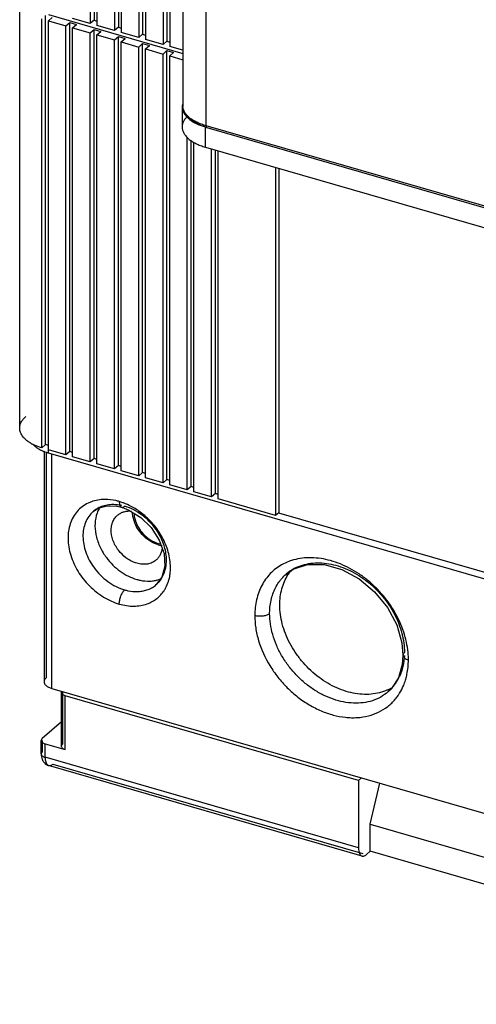
# Model space of a CAD drawing. Units: inches. Extents: x 0 to 34, y -25 to 22.
# Drawn here: x 27 to 27.8, y 12.3 to 14.1 of the extents above; entities that cross this region are included whole.
import ezdxf

# ---------------------------------------------------------------- set-up
doc = ezdxf.new("R2010")
doc.units = ezdxf.units.IN
doc.header["$LTSCALE"] = 1.87
doc.header["$MEASUREMENT"] = 0
doc.layers.get('0').update_dxf_attribs({"linetype": 'CONTINUOUS'})

msp = doc.modelspace()

# ---------------------------------------------------------------- linework, layer by layer
at = {"color": 6, "linetype": 'Continuous'}
for p, q in [((27.0996, 16.9885), (27.0996, 14.0744)), ((27.1065, 16.9945), (27.1065, 14.0804)), ((27.1115, 16.9851), (27.1115, 14.071)), ((27.1425, 16.9761), (27.1425, 14.062)), ((27.1494, 16.9821), (27.1494, 14.068)), ((27.1545, 16.9727), (27.1545, 14.0586)), ((27.1924, 16.9697), (27.1924, 14.0556)), ((27.1855, 16.9637), (27.1855, 14.0496)), ((27.1974, 16.9603), (27.1974, 14.0462)), ((27.2353, 16.9573), (27.2353, 14.0432)), ((27.2285, 16.9513), (27.2285, 14.0372)), ((27.2404, 16.9479), (27.2404, 14.0338)), ((26.9747, 13.3586), (26.9747, 14.1176)), ((27.0137, 13.3236), (27.0137, 14.0825)), ((27.0205, 13.3295), (27.0205, 14.0885)), ((27.0256, 14.0791), (27.0325, 14.085)), ((27.0256, 13.3201), (27.0256, 14.0791)), ((27.0256, 14.0791), (27.0566, 14.0701)), ((27.0257, 14.0902), (27.2633, 14.0216)), ((27.0996, 14.0744), (27.0685, 14.0834)), ((27.1065, 14.0804), (27.0996, 14.0744)), ((27.1065, 14.0804), (27.1115, 14.0789)), ((27.0566, 14.0701), (27.0635, 14.0761)), ((27.0566, 13.3111), (27.0566, 14.0701)), ((27.0635, 13.3171), (27.0635, 14.0761)), ((27.0635, 14.0761), (27.0754, 14.0726)), ((27.0685, 14.0667), (27.0754, 14.0726)), ((27.0685, 13.3077), (27.0685, 14.0667)), ((27.0685, 14.0667), (27.0996, 14.0577)), ((27.0996, 14.0577), (27.1065, 14.0637)), ((27.1065, 13.3047), (27.1065, 14.0637)), ((27.1065, 14.0637), (27.1184, 14.0602)), ((27.1425, 14.062), (27.1115, 14.071)), ((27.1115, 14.0542), (27.1184, 14.0602)), ((27.1494, 14.068), (27.1425, 14.062)), ((27.1494, 14.068), (27.1545, 14.0665)), ((27.0996, 13.2987), (27.0996, 14.0577)), ((27.1115, 13.2953), (27.1115, 14.0542)), ((27.1115, 14.0542), (27.1425, 14.0453)), ((27.1425, 14.0453), (27.1494, 14.0513)), ((27.1425, 13.2863), (27.1425, 14.0453)), ((27.1494, 13.2923), (27.1494, 14.0513)), ((27.1494, 14.0513), (27.1614, 14.0478)), ((27.1855, 14.0496), (27.1545, 14.0586)), ((27.1545, 14.0418), (27.1614, 14.0478)), ((27.1924, 14.0556), (27.1855, 14.0496)), ((27.1924, 14.0556), (27.1974, 14.0541)), ((27.2285, 14.0372), (27.1974, 14.0462)), ((27.2353, 14.0432), (27.2285, 14.0372)), ((27.2353, 14.0432), (27.2404, 14.0417)), ((27.1545, 13.2829), (27.1545, 14.0418)), ((27.1545, 14.0418), (27.1855, 14.0329)), ((27.1855, 14.0329), (27.1924, 14.0389)), ((27.1855, 13.2739), (27.1855, 14.0329)), ((27.1924, 13.2799), (27.1924, 14.0389)), ((27.1924, 14.0389), (27.2043, 14.0354)), ((27.1974, 14.0294), (27.2043, 14.0354)), ((27.1974, 13.2705), (27.1974, 14.0294)), ((27.1974, 14.0294), (27.2285, 14.0205)), ((27.2285, 14.0205), (27.2353, 14.0265)), ((27.2353, 13.2675), (27.2353, 14.0265)), ((27.2353, 14.0265), (27.2473, 14.023)), ((27.2633, 14.0271), (27.2404, 14.0338)), ((27.2285, 13.2615), (27.2285, 14.0205)), ((27.2404, 14.017), (27.2473, 14.023)), ((27.2404, 13.2581), (27.2404, 14.017)), ((27.2404, 14.017), (27.2633, 14.0104)), ((27.2624, 13.9272), (27.2624, 13.8914)), ((27.2714, 13.2491), (27.2714, 13.8731)), ((27.2783, 13.2551), (27.2783, 13.8678)), ((27.2833, 13.2457), (27.2833, 13.8639)), ((27.3037, 13.8556), (29.6665, 13.1735)), ((27.3144, 13.2367), (27.3144, 13.8525)), ((27.3213, 13.2427), (27.3213, 13.8505)), ((27.3263, 13.2333), (27.3263, 13.849)), ((27.4277, 13.8198), (27.4277, 13.204)), ((27.4337, 13.818), (27.4337, 13.2082)), ((27.0205, 13.3295), (27.0137, 13.3236)), ((27.0256, 13.328), (27.0205, 13.3295)), ((27.0179, 13.3177), (27.0179, 12.9098)), ((27.0566, 13.3111), (27.0256, 13.3201)), ((30.2119, 12.3947), (27.0257, 13.3145)), ((27.0635, 13.3171), (27.0566, 13.3111)), ((27.0685, 13.3156), (27.0635, 13.3171)), ((27.0996, 13.2987), (27.0685, 13.3077)), ((27.1065, 13.3047), (27.0996, 13.2987)), ((27.1115, 13.3032), (27.1065, 13.3047)), ((27.1425, 13.2863), (27.1115, 13.2953)), ((27.1494, 13.2923), (27.1425, 13.2863)), ((27.1545, 13.2908), (27.1494, 13.2923)), ((27.1855, 13.2739), (27.1545, 13.2829)), ((27.1924, 13.2799), (27.1855, 13.2739)), ((27.1974, 13.2784), (27.1924, 13.2799)), ((27.2285, 13.2615), (27.1974, 13.2705)), ((27.2353, 13.2675), (27.2285, 13.2615)), ((27.2404, 13.266), (27.2353, 13.2675)), ((27.2714, 13.2491), (27.2404, 13.2581)), ((27.2783, 13.2551), (27.2714, 13.2491)), ((27.2833, 13.2536), (27.2783, 13.2551)), ((27.3144, 13.2367), (27.2833, 13.2457)), ((27.3213, 13.2427), (27.3144, 13.2367)), ((27.3263, 13.2412), (27.3213, 13.2427)), ((27.4277, 13.204), (27.3263, 13.2333)), ((27.1466, 13.2204), (27.1553, 13.2184)), ((27.1553, 13.2184), (27.168, 13.2136)), ((27.1663, 13.2118), (27.1718, 13.2119)), ((27.168, 13.2136), (27.1891, 13.2006)), ((27.4332, 13.2088), (27.4277, 13.204)), ((29.7846, 12.5296), (27.4337, 13.2082)), ((27.2302, 13.1369), (27.2317, 13.1141)), ((27.2317, 13.1141), (27.2266, 13.0948)), ((27.4464, 13.1002), (27.4586, 13.1087)), ((27.2266, 13.0948), (27.2166, 13.0817)), ((27.6513, 12.9784), (27.6533, 12.9567)), ((27.6451, 12.9166), (27.6327, 12.8976)), ((27.0317, 12.8979), (30.2418, 11.9712)), ((27.0488, 12.8919), (27.0491, 12.8928)), ((27.6327, 12.8976), (27.6266, 12.8917)), ((27.0486, 12.891), (27.0488, 12.8919)), ((27.0486, 12.7955), (27.0486, 12.891)), ((27.5746, 12.7352), (27.0555, 12.885)), ((27.0486, 12.8387), (27.0147, 12.8093)), ((27.0128, 12.782), (27.0128, 12.8059)), ((27.0197, 12.7999), (27.0555, 12.7896)), ((27.0486, 12.7955), (27.0488, 12.7964)), ((27.5808, 12.6013), (27.0259, 12.7615)), ((27.5798, 12.7396), (27.5746, 12.7352)), ((27.5746, 12.7352), (27.5746, 12.6158)), ((27.5953, 12.6576), (27.6121, 12.7303)), ((27.5953, 12.6576), (27.8014, 12.5981)), ((27.5953, 12.6099), (27.5953, 12.6576)), ((27.5884, 12.6039), (27.5953, 12.6099)), ((27.8014, 12.5504), (27.5953, 12.6099))]:
    msp.add_line(p, q, dxfattribs=at)
at = {"color": 7, "linetype": 'Continuous'}
for p, q in [((27.2633, 16.3494), (27.2633, 13.9293)), ((27.2742, 13.907), (27.2713, 13.91)), ((27.3059, 13.8906), (29.6586, 13.2114))]:
    msp.add_line(p, q, dxfattribs=at)
at = {"color": 9, "linetype": 'Continuous'}
for p, q in [((27.3047, 13.8935), (27.3047, 16.3136)), ((27.3037, 13.8556), (27.3037, 13.8914)), ((29.6573, 13.2143), (27.3047, 13.8935)), ((27.0216, 13.3145), (27.0216, 12.9167)), ((27.0257, 13.3145), (27.0257, 13.3201)), ((27.0317, 12.8979), (27.0317, 13.3128)), ((27.1048, 13.2109), (27.1047, 13.2108)), ((27.1553, 13.2184), (27.1553, 13.2184)), ((27.4463, 13.1001), (27.4464, 13.1002)), ((27.2166, 13.0817), (27.2166, 13.0817)), ((27.0505, 12.891), (27.0505, 12.799)), ((27.0555, 12.7896), (27.0555, 12.885)), ((27.6267, 12.8918), (27.6266, 12.8917)), ((27.0147, 12.8059), (27.0147, 12.7854)), ((27.0197, 12.776), (27.0197, 12.7999)), ((27.5746, 12.6158), (27.0197, 12.776)), ((27.0335, 12.7641), (27.5821, 12.6057))]:
    msp.add_line(p, q, dxfattribs=at)
at = {"color": 6, "linetype": 'Continuous'}
for points in [[(27.1048, 13.2109), (27.1139, 13.2168), (27.129, 13.221), (27.1466, 13.2204)], [(27.1891, 13.2006), (27.2076, 13.1825), (27.2218, 13.1605), (27.2302, 13.1369)], [(27.4586, 13.1087), (27.4841, 13.1171), (27.5138, 13.1171), (27.5451, 13.1086), (27.5757, 13.0921), (27.6031, 13.0691), (27.6258, 13.0411), (27.6421, 13.0102), (27.6513, 12.9784)], [(27.6533, 12.9567), (27.652, 12.9401), (27.6451, 12.9166)]]:
    msp.add_lwpolyline(points, dxfattribs=at)
for centre, radius, start, end in [((27.2835, 13.9272), 0.0211, 167.7869, 180.1147), ((27.0196, 13.377), 0.0516, 228.9451, 232.8486), ((27.0326, 13.3969), 0.0754, 239.5148, 243.1324), ((27.0385, 13.3715), 0.0581, 240.8116, 242.8546), ((27.0416, 13.3777), 0.0651, 242.8543, 246.3541), ((27.0454, 13.3863), 0.0744, 246.3095, 249.524), ((27.0485, 13.3944), 0.0831, 249.4891, 252.439), ((27.0505, 13.4004), 0.0894, 252.4101, 253.903), ((27.2235, 13.2101), 0.0466, 182.7226, 189.212), ((27.2327, 13.1989), 0.0461, 253.8862, 259.3013), ((27.2339, 13.2006), 0.0504, 252.8057, 253.8958), ((27.2333, 13.1985), 0.0482, 253.8457, 260.1058), ((27.2329, 13.1964), 0.046, 260.1198, 262.3157), ((27.2193, 13.197), 0.1134, 215.4661, 216.6058), ((27.5162, 13.0559), 0.0792, 140.0586, 147.3157), ((27.5922, 12.9686), 0.0807, 294.5606, 301.407)]:
    msp.add_arc(centre, radius, start, end, dxfattribs=at)
at = {"color": 7, "linetype": 'Continuous'}
for centre, radius, start, end in [((27.2889, 13.9293), 0.0256, 179.9094, 184.3733), ((27.3377, 14.0006), 0.1146, 252.6874, 253.9011)]:
    msp.add_arc(centre, radius, start, end, dxfattribs=at)
at = {"color": 9, "linetype": 'Continuous'}
for centre, radius, start, end in [((27.2841, 13.9293), 0.0208, 180.0129, 185.3232), ((27.123, 13.1684), 0.0635, 109.6002, 115.2881), ((27.1258, 13.1505), 0.0818, 89.5472, 90.4251), ((27.1216, 13.1278), 0.1049, 70.2167, 73.7533), ((27.1203, 13.124), 0.109, 69.5289, 70.2268), ((27.1294, 13.1217), 0.1035, 58.5104, 59.3218), ((27.1611, 13.1249), 0.0735, 357.7867, 2.2467), ((27.4863, 13.0298), 0.0992, 105.5263, 107.7232), ((27.4967, 13.0422), 0.0768, 117.9501, 130.95), ((27.4986, 13.0389), 0.0805, 114.468, 118.0191), ((27.1851, 13.1179), 0.048, 311.0028, 317.5266), ((27.1601, 13.1111), 0.0815, 351.6382, 352.2879), ((27.1813, 13.1332), 0.0639, 272.0171, 273.1399), ((27.178, 13.1055), 0.0627, 326.5671, 332.4647), ((27.5249, 12.948), 0.1381, 0.1348, 3.9773), ((27.5727, 12.9529), 0.0817, 323.8501, 328.4053), ((27.5702, 12.9544), 0.0846, 328.437, 335.3007), ((27.5757, 12.9505), 0.0778, 311.0337, 318.2524), ((27.5746, 12.9514), 0.0792, 318.2499, 321.7627), ((27.5739, 12.952), 0.0802, 321.7606, 323.8381), ((27.5696, 12.9374), 0.0912, 320.1894, 325.3791)]:
    msp.add_arc(centre, radius, start, end, dxfattribs=at)
at = {"color": 6, "linetype": 'Continuous'}
for points, knots in [([(27.2624, 13.9271), (27.2624, 13.9268), (27.2625, 13.9253), (27.2627, 13.9238), (27.2629, 13.9227)], [0, 0, 0, 0, 0.248798, 1, 1, 1, 1]), ([(27.2629, 13.9227), (27.2632, 13.9211), (27.2644, 13.9177), (27.2672, 13.913), (27.271, 13.9086), (27.2778, 13.9027), (27.2887, 13.8964), (27.2984, 13.8929), (27.3037, 13.8914)], [0, 0, 0, 0, 0.093959, 0.194268, 0.303217, 0.422272, 0.691823, 1, 1, 1, 1]), ([(27.2711, 13.9099), (27.2698, 13.9085), (27.2673, 13.9057), (27.2645, 13.901), (27.2628, 13.8962), (27.2624, 13.8929), (27.2624, 13.8913)], [0, 0, 0, 0, 0.276632, 0.531912, 0.770497, 1, 1, 1, 1]), ([(27.2624, 13.8913), (27.2624, 13.8895), (27.2629, 13.8858), (27.2651, 13.8804), (27.2687, 13.8752), (27.2735, 13.8704), (27.2796, 13.8659), (27.2868, 13.8619), (27.2949, 13.8584), (27.3007, 13.8564), (27.3037, 13.8556)], [0, 0, 0, 0, 0.09344, 0.191499, 0.297789, 0.414748, 0.543626, 0.684762, 0.83746, 1, 1, 1, 1]), ([(26.9747, 13.3586), (26.9747, 13.3604), (26.9752, 13.3642), (26.9774, 13.3696), (26.981, 13.3747), (26.9841, 13.3778), (26.9858, 13.3793)], [0, 0, 0, 0, 0.225403, 0.462063, 0.718546, 1, 1, 1, 1]), ([(26.9811, 13.3427), (26.9792, 13.3451), (26.9767, 13.3489), (26.975, 13.3545), (26.9747, 13.3573), (26.9747, 13.3586)], [0, 0, 0, 0, 0.523974, 0.76543, 1, 1, 1, 1]), ([(26.9857, 13.3381), (26.9853, 13.3384), (26.9837, 13.3399), (26.9821, 13.3415), (26.9811, 13.3427)], [0, 0, 0, 0, 0.258911, 1, 1, 1, 1]), ([(26.9943, 13.3319), (26.9938, 13.3322), (26.9918, 13.3334), (26.9898, 13.3348), (26.9884, 13.3358)], [0, 0, 0, 0, 0.257921, 1, 1, 1, 1]), ([(27.0137, 13.3236), (27.0123, 13.324), (27.0071, 13.3257), (27.0021, 13.3278), (26.9985, 13.3296)], [0, 0, 0, 0, 0.260679, 1, 1, 1, 1]), ([(26.9994, 13.3291), (27.0008, 13.3275), (27.0042, 13.3244), (27.008, 13.322), (27.0101, 13.3208)], [0, 0, 0, 0, 0.471608, 1, 1, 1, 1]), ([(27.1117, 13.2081), (27.1096, 13.2023), (27.1072, 13.1897), (27.1089, 13.1698), (27.1155, 13.1498), (27.1227, 13.1372), (27.1269, 13.1312)], [0, 0, 0, 0, 0.225689, 0.469085, 0.728895, 1, 1, 1, 1]), ([(27.1167, 13.2184), (27.1162, 13.2176), (27.1143, 13.2143), (27.1127, 13.2108), (27.1117, 13.2081)], [0, 0, 0, 0, 0.24687, 1, 1, 1, 1]), ([(27.1477, 13.2043), (27.1492, 13.2056), (27.1523, 13.2078), (27.1558, 13.2094), (27.1576, 13.21)], [0, 0, 0, 0, 0.496125, 1, 1, 1, 1]), ([(27.1576, 13.21), (27.1583, 13.2103), (27.1611, 13.2111), (27.1641, 13.2116), (27.1663, 13.2118)], [0, 0, 0, 0, 0.245312, 1, 1, 1, 1]), ([(27.1753, 13.2023), (27.1752, 13.2029), (27.1748, 13.2052), (27.1746, 13.2076), (27.1746, 13.2093)], [0, 0, 0, 0, 0.253929, 1, 1, 1, 1]), ([(27.1528, 13.1385), (27.1483, 13.1436), (27.1409, 13.1548), (27.1365, 13.1708), (27.1367, 13.183), (27.1386, 13.1913), (27.1422, 13.1986), (27.1458, 13.2026), (27.1477, 13.2043)], [0, 0, 0, 0, 0.280923, 0.544682, 0.667126, 0.782769, 0.892934, 1, 1, 1, 1]), ([(27.2043, 13.1595), (27.2005, 13.162), (27.1935, 13.1677), (27.1849, 13.1781), (27.1785, 13.1897), (27.176, 13.1981), (27.1753, 13.2023)], [0, 0, 0, 0, 0.252871, 0.508566, 0.759815, 1, 1, 1, 1]), ([(27.1775, 13.2026), (27.1782, 13.1986), (27.1805, 13.1906), (27.1865, 13.1794), (27.1947, 13.1694), (27.2014, 13.1639), (27.205, 13.1616)], [0, 0, 0, 0, 0.239747, 0.490904, 0.746806, 1, 1, 1, 1]), ([(27.219, 13.1525), (27.2177, 13.1529), (27.2126, 13.1547), (27.2077, 13.1573), (27.2043, 13.1595)], [0, 0, 0, 0, 0.242805, 1, 1, 1, 1]), ([(27.205, 13.1616), (27.2062, 13.1608), (27.2109, 13.1579), (27.216, 13.1557), (27.2199, 13.1546)], [0, 0, 0, 0, 0.257624, 1, 1, 1, 1]), ([(27.182, 13.1194), (27.1793, 13.1202), (27.1739, 13.1222), (27.1636, 13.128), (27.1568, 13.134), (27.1528, 13.1385)], [0, 0, 0, 0, 0.23869, 0.48735, 1, 1, 1, 1]), ([(27.2271, 13.1466), (27.2268, 13.1445), (27.226, 13.1403), (27.2237, 13.1345), (27.2205, 13.1294), (27.2178, 13.1265), (27.2163, 13.1252)], [0, 0, 0, 0, 0.262471, 0.514764, 0.759419, 1, 1, 1, 1]), ([(27.1283, 13.1294), (27.1317, 13.1248), (27.1393, 13.116), (27.1524, 13.105), (27.1667, 13.0963), (27.1769, 13.0922), (27.182, 13.0908)], [0, 0, 0, 0, 0.257605, 0.512852, 0.761783, 1, 1, 1, 1]), ([(27.2163, 13.1252), (27.2142, 13.1233), (27.2093, 13.1202), (27.2007, 13.1177), (27.1914, 13.1173), (27.1851, 13.1185), (27.182, 13.1194)], [0, 0, 0, 0, 0.233202, 0.47426, 0.729334, 1, 1, 1, 1]), ([(27.182, 13.0908), (27.1839, 13.0902), (27.1915, 13.0883), (27.1994, 13.0876), (27.2052, 13.0878)], [0, 0, 0, 0, 0.258357, 1, 1, 1, 1]), ([(27.2052, 13.0878), (27.206, 13.0878), (27.2093, 13.088), (27.2127, 13.0885), (27.2151, 13.089)], [0, 0, 0, 0, 0.253976, 1, 1, 1, 1]), ([(27.2151, 13.089), (27.2159, 13.0892), (27.2192, 13.09), (27.2224, 13.0911), (27.2248, 13.0921)], [0, 0, 0, 0, 0.253263, 1, 1, 1, 1]), ([(27.4351, 13.0459), (27.4351, 13.0554), (27.4369, 13.0696), (27.443, 13.0871), (27.4472, 13.095), (27.4496, 13.0987)], [0, 0, 0, 0, 0.51554, 0.761258, 1, 1, 1, 1]), ([(27.6257, 12.8952), (27.6213, 12.8932), (27.6118, 12.8899), (27.5968, 12.8873), (27.5809, 12.8871), (27.5646, 12.8893), (27.5481, 12.8938), (27.5318, 12.9005), (27.5158, 12.9093), (27.4955, 12.9238), (27.4774, 12.9415), (27.4623, 12.9618), (27.4527, 12.9779), (27.445, 12.9947), (27.4376, 13.0171), (27.4351, 13.0345), (27.4351, 13.0459)], [0, 0, 0, 0, 0.052517, 0.106728, 0.163077, 0.221734, 0.282691, 0.345813, 0.410845, 0.477361, 0.612605, 0.680435, 0.747602, 0.813571, 0.877915, 1, 1, 1, 1]), ([(27.0216, 12.9167), (27.021, 12.9162), (27.02, 12.9152), (27.0188, 12.9135), (27.0181, 12.9117), (27.0179, 12.9104), (27.0179, 12.9098)], [0, 0, 0, 0, 0.280991, 0.537568, 0.774519, 1, 1, 1, 1]), ([(27.0179, 12.9098), (27.0179, 12.9092), (27.0181, 12.908), (27.0188, 12.9062), (27.02, 12.9044), (27.0222, 12.9022), (27.0261, 12.8998), (27.0297, 12.8984), (27.0317, 12.8979)], [0, 0, 0, 0, 0.093551, 0.191593, 0.297912, 0.414959, 0.685026, 1, 1, 1, 1]), ([(27.0555, 12.885), (27.0546, 12.8853), (27.0528, 12.886), (27.0505, 12.8874), (27.049, 12.889), (27.0486, 12.8904), (27.0486, 12.891)], [0, 0, 0, 0, 0.315727, 0.586438, 0.809417, 1, 1, 1, 1]), ([(27.0147, 12.8093), (27.0141, 12.8088), (27.0134, 12.808), (27.0129, 12.8068), (27.0128, 12.8062), (27.0128, 12.8059)], [0, 0, 0, 0, 0.536486, 0.773973, 1, 1, 1, 1]), ([(27.0128, 12.8059), (27.0128, 12.8052), (27.0132, 12.8039), (27.0147, 12.8022), (27.017, 12.8008), (27.0188, 12.8002), (27.0197, 12.7999)], [0, 0, 0, 0, 0.19062, 0.413714, 0.684416, 1, 1, 1, 1]), ([(27.0555, 12.7896), (27.0546, 12.7898), (27.0528, 12.7905), (27.0505, 12.7919), (27.049, 12.7936), (27.0486, 12.7949), (27.0486, 12.7955)], [0, 0, 0, 0, 0.315727, 0.586438, 0.809417, 1, 1, 1, 1]), ([(27.0488, 12.7964), (27.0488, 12.7966), (27.0492, 12.7976), (27.0499, 12.7984), (27.0505, 12.799)], [0, 0, 0, 0, 0.228517, 1, 1, 1, 1]), ([(27.0128, 12.782), (27.0128, 12.7804), (27.0131, 12.7771), (27.0139, 12.774), (27.0144, 12.7725)], [0, 0, 0, 0, 0.50491, 1, 1, 1, 1]), ([(27.0144, 12.7725), (27.0147, 12.7718), (27.0158, 12.7692), (27.0175, 12.7669), (27.019, 12.7654)], [0, 0, 0, 0, 0.249046, 1, 1, 1, 1]), ([(27.019, 12.7654), (27.02, 12.7645), (27.0221, 12.7629), (27.0246, 12.7618), (27.0259, 12.7615)], [0, 0, 0, 0, 0.495464, 1, 1, 1, 1]), ([(27.5746, 12.6158), (27.5746, 12.614), (27.5749, 12.6107), (27.5758, 12.6068), (27.5771, 12.6043), (27.5781, 12.6029), (27.5794, 12.6019), (27.5803, 12.6014), (27.5808, 12.6013)], [0, 0, 0, 0, 0.325712, 0.599077, 0.714902, 0.818249, 0.91183, 1, 1, 1, 1]), ([(27.5808, 12.6013), (27.5813, 12.6011), (27.5826, 12.601), (27.5845, 12.6014), (27.5865, 12.6024), (27.5878, 12.6034), (27.5884, 12.6039)], [0, 0, 0, 0, 0.211194, 0.441062, 0.702192, 1, 1, 1, 1])]:
    msp.add_open_spline(points, degree=3, knots=knots, dxfattribs=at)
at = {"color": 9, "linetype": 'Continuous'}
for points, knots in [([(27.3047, 13.8935), (27.3018, 13.8943), (27.2962, 13.8962), (27.2884, 13.8995), (27.2814, 13.9033), (27.2754, 13.9075), (27.2706, 13.9121), (27.2669, 13.917), (27.2644, 13.922), (27.2636, 13.9256), (27.2634, 13.9274)], [0, 0, 0, 0, 0.160868, 0.312455, 0.453192, 0.582407, 0.700269, 0.807706, 0.906631, 1, 1, 1, 1]), ([(27.3047, 13.8935), (27.3047, 13.8931), (27.3047, 13.8924), (27.3049, 13.8916), (27.3053, 13.8909), (27.3057, 13.8906), (27.3059, 13.8906)], [0, 0, 0, 0, 0.325449, 0.600246, 0.819372, 1, 1, 1, 1]), ([(27.0959, 13.2259), (27.0922, 13.2241), (27.0851, 13.2199), (27.0761, 13.2114), (27.069, 13.2011), (27.0638, 13.1893), (27.0608, 13.1763), (27.06, 13.1625), (27.0614, 13.148), (27.0661, 13.1282), (27.0749, 13.109), (27.0871, 13.0914), (27.1014, 13.0753), (27.1183, 13.0619), (27.1367, 13.0521), (27.1462, 13.0486), (27.151, 13.0472)], [0, 0, 0, 0, 0.052861, 0.105347, 0.158479, 0.213159, 0.270062, 0.329545, 0.391728, 0.45644, 0.591662, 0.66132, 0.73138, 0.86942, 0.936087, 1, 1, 1, 1]), ([(27.1252, 13.2323), (27.1211, 13.2322), (27.1131, 13.2316), (27.1054, 13.2296), (27.1017, 13.2283)], [0, 0, 0, 0, 0.509234, 1, 1, 1, 1]), ([(27.151, 13.2286), (27.149, 13.2292), (27.1409, 13.2312), (27.1326, 13.2322), (27.1264, 13.2323)], [0, 0, 0, 0, 0.255952, 1, 1, 1, 1]), ([(27.151, 13.2286), (27.151, 13.2273), (27.1511, 13.225), (27.1518, 13.2222), (27.1527, 13.2205), (27.1534, 13.2195), (27.1543, 13.2188), (27.155, 13.2185), (27.1553, 13.2184)], [0, 0, 0, 0, 0.32617, 0.598955, 0.714763, 0.818168, 0.911796, 1, 1, 1, 1]), ([(27.1767, 13.2174), (27.1752, 13.2183), (27.1693, 13.2216), (27.1631, 13.2244), (27.1584, 13.2261)], [0, 0, 0, 0, 0.25483, 1, 1, 1, 1]), ([(27.1047, 13.2109), (27.1018, 13.2083), (27.0964, 13.2024), (27.0907, 13.1917), (27.0873, 13.1796), (27.0863, 13.1665), (27.0877, 13.1527), (27.0928, 13.1338), (27.1, 13.1204), (27.1059, 13.1123)], [0, 0, 0, 0, 0.108248, 0.21912, 0.334833, 0.45662, 0.584874, 0.71909, 1, 1, 1, 1]), ([(27.1171, 13.2186), (27.1148, 13.2177), (27.1105, 13.2154), (27.1066, 13.2125), (27.1048, 13.2109)], [0, 0, 0, 0, 0.502797, 1, 1, 1, 1]), ([(27.1378, 13.2232), (27.1341, 13.2231), (27.1271, 13.2222), (27.1203, 13.22), (27.1171, 13.2186)], [0, 0, 0, 0, 0.509667, 1, 1, 1, 1]), ([(27.1556, 13.2215), (27.1541, 13.2218), (27.1482, 13.2229), (27.1422, 13.2233), (27.1378, 13.2232)], [0, 0, 0, 0, 0.255732, 1, 1, 1, 1]), ([(27.1553, 13.2184), (27.1557, 13.2183), (27.1566, 13.2182), (27.1579, 13.2185), (27.1593, 13.2192), (27.1602, 13.2199), (27.1606, 13.2202)], [0, 0, 0, 0, 0.21114, 0.440573, 0.701348, 1, 1, 1, 1]), ([(27.1823, 13.2107), (27.1805, 13.2118), (27.1736, 13.2156), (27.1663, 13.2186), (27.1606, 13.2202)], [0, 0, 0, 0, 0.257566, 1, 1, 1, 1]), ([(27.2001, 13.2), (27.1983, 13.2016), (27.191, 13.2081), (27.183, 13.2138), (27.1767, 13.2174)], [0, 0, 0, 0, 0.253143, 1, 1, 1, 1]), ([(27.2345, 13.1278), (27.2342, 13.1357), (27.2311, 13.1519), (27.2223, 13.1706), (27.2124, 13.1846), (27.201, 13.1974), (27.1908, 13.2055), (27.1835, 13.21)], [0, 0, 0, 0, 0.23539, 0.486079, 0.615, 0.744598, 1, 1, 1, 1]), ([(27.2409, 13.1002), (27.2414, 13.1043), (27.2419, 13.1129), (27.2405, 13.1306), (27.2354, 13.1484), (27.2273, 13.1655), (27.217, 13.1821), (27.2073, 13.1933), (27.2001, 13.2)], [0, 0, 0, 0, 0.112531, 0.229698, 0.476256, 0.604906, 0.73583, 1, 1, 1, 1]), ([(27.231, 13.1031), (27.2315, 13.1045), (27.2334, 13.1107), (27.2343, 13.1172), (27.2345, 13.1221)], [0, 0, 0, 0, 0.243207, 1, 1, 1, 1]), ([(27.4561, 13.1242), (27.4545, 13.1237), (27.4485, 13.1216), (27.4426, 13.1189), (27.4384, 13.1165)], [0, 0, 0, 0, 0.252739, 1, 1, 1, 1]), ([(27.6626, 12.9576), (27.6622, 12.9635), (27.6606, 12.9755), (27.6547, 12.9996), (27.6421, 13.0293), (27.6238, 13.0564), (27.6061, 13.0758), (27.5915, 13.0891), (27.576, 13.1007), (27.5544, 13.1136), (27.5316, 13.123), (27.5084, 13.128), (27.4916, 13.1295), (27.4753, 13.1288), (27.4648, 13.1267), (27.4597, 13.1253)], [0, 0, 0, 0, 0.060171, 0.122593, 0.252312, 0.385887, 0.453062, 0.519855, 0.585826, 0.650582, 0.774965, 0.834289, 0.891516, 0.946687, 1, 1, 1, 1]), ([(27.4652, 13.1123), (27.4697, 13.1143), (27.4791, 13.1176), (27.4942, 13.1202), (27.51, 13.1203), (27.5264, 13.1181), (27.5429, 13.1136), (27.5649, 13.1046), (27.5858, 13.0914), (27.6045, 13.0749), (27.6216, 13.0564), (27.6357, 13.0353), (27.646, 13.0127), (27.6516, 12.9956), (27.655, 12.9785), (27.6559, 12.9671), (27.6559, 12.9615)], [0, 0, 0, 0, 0.052524, 0.10674, 0.163076, 0.221717, 0.282668, 0.34579, 0.477019, 0.544482, 0.61243, 0.747449, 0.813606, 0.878091, 0.94039, 1, 1, 1, 1]), ([(27.1059, 13.1123), (27.1094, 13.1075), (27.117, 13.0984), (27.1304, 13.0869), (27.145, 13.078), (27.1554, 13.0738), (27.1606, 13.0723)], [0, 0, 0, 0, 0.257709, 0.513732, 0.762961, 1, 1, 1, 1]), ([(27.2205, 13.0855), (27.2228, 13.088), (27.2269, 13.0935), (27.2298, 13.0998), (27.231, 13.1031)], [0, 0, 0, 0, 0.493248, 1, 1, 1, 1]), ([(27.4384, 13.1165), (27.4347, 13.1145), (27.4276, 13.1097), (27.4181, 13.1012), (27.4099, 13.0913), (27.403, 13.0802), (27.3976, 13.068), (27.3924, 13.0503), (27.3909, 13.0363), (27.3909, 13.0269)], [0, 0, 0, 0, 0.119857, 0.239434, 0.359807, 0.481952, 0.606749, 0.734731, 1, 1, 1, 1]), ([(27.2335, 13.0765), (27.2354, 13.08), (27.2384, 13.0874), (27.2402, 13.0952), (27.2407, 13.0993)], [0, 0, 0, 0, 0.490685, 1, 1, 1, 1]), ([(27.4221, 13.0626), (27.4233, 13.0663), (27.4261, 13.0735), (27.4316, 13.0835), (27.4383, 13.0925), (27.4435, 13.0977), (27.4463, 13.1002)], [0, 0, 0, 0, 0.257115, 0.508364, 0.755364, 1, 1, 1, 1]), ([(27.151, 13.0472), (27.151, 13.0496), (27.1516, 13.0544), (27.1533, 13.0603), (27.1552, 13.0648), (27.1568, 13.0677), (27.1586, 13.0703), (27.16, 13.0717), (27.1606, 13.0723)], [0, 0, 0, 0, 0.257208, 0.531171, 0.663978, 0.788537, 0.901347, 1, 1, 1, 1]), ([(27.1606, 13.0723), (27.1625, 13.0717), (27.17, 13.0699), (27.1778, 13.0691), (27.1835, 13.0693)], [0, 0, 0, 0, 0.257036, 1, 1, 1, 1]), ([(27.1848, 13.0694), (27.1878, 13.0695), (27.1937, 13.0703), (27.2021, 13.0728), (27.2099, 13.0765), (27.2145, 13.0798), (27.2166, 13.0817)], [0, 0, 0, 0, 0.260297, 0.512211, 0.757873, 1, 1, 1, 1]), ([(27.2004, 13.0476), (27.2034, 13.0487), (27.2093, 13.0513), (27.2175, 13.0566), (27.2245, 13.0632), (27.2285, 13.0682), (27.2303, 13.0709)], [0, 0, 0, 0, 0.253095, 0.502182, 0.75015, 1, 1, 1, 1]), ([(27.4172, 13.0304), (27.4172, 13.0332), (27.4176, 13.0441), (27.4196, 13.0549), (27.4221, 13.0626)], [0, 0, 0, 0, 0.256381, 1, 1, 1, 1]), ([(27.151, 13.0472), (27.1552, 13.046), (27.1637, 13.0442), (27.1765, 13.0432), (27.1888, 13.0442), (27.1966, 13.0462), (27.2004, 13.0476)], [0, 0, 0, 0, 0.263397, 0.518294, 0.763645, 1, 1, 1, 1]), ([(27.4172, 13.0304), (27.4165, 13.0298), (27.4149, 13.0288), (27.4122, 13.0275), (27.409, 13.0265), (27.4042, 13.0256), (27.3981, 13.0254), (27.3932, 13.0262), (27.3909, 13.0269)], [0, 0, 0, 0, 0.097883, 0.208912, 0.331481, 0.462716, 0.736571, 1, 1, 1, 1]), ([(27.3909, 13.0269), (27.3909, 13.0196), (27.3921, 13.0045), (27.3991, 12.974), (27.4126, 12.9444), (27.4314, 12.9175), (27.448, 12.8988), (27.4666, 12.8824), (27.4867, 12.8687), (27.5078, 12.8579), (27.5294, 12.8504), (27.5476, 12.8469), (27.5619, 12.846), (27.5755, 12.8462), (27.592, 12.8487), (27.6103, 12.8553), (27.6266, 12.8654), (27.6357, 12.8742), (27.6397, 12.879)], [0, 0, 0, 0, 0.061277, 0.125643, 0.260586, 0.330002, 0.399626, 0.468733, 0.536606, 0.602642, 0.666333, 0.727351, 0.756855, 0.785685, 0.84141, 0.895128, 0.947649, 1, 1, 1, 1]), ([(27.6266, 12.8917), (27.6227, 12.8883), (27.614, 12.8822), (27.5991, 12.8757), (27.5829, 12.8721), (27.5595, 12.8712), (27.5352, 12.8761), (27.5118, 12.886), (27.4944, 12.896), (27.478, 12.9083), (27.463, 12.9226), (27.4496, 12.9386), (27.4382, 12.956), (27.429, 12.9742), (27.4223, 12.993), (27.4182, 13.0118), (27.4172, 13.0243), (27.4172, 13.0304)], [0, 0, 0, 0, 0.051956, 0.104786, 0.159283, 0.21604, 0.336907, 0.401203, 0.46752, 0.535367, 0.604162, 0.673247, 0.741971, 0.809652, 0.875633, 0.93929, 1, 1, 1, 1]), ([(27.6557, 12.9562), (27.6554, 12.9497), (27.6537, 12.9369), (27.6496, 12.9247), (27.647, 12.919)], [0, 0, 0, 0, 0.510026, 1, 1, 1, 1]), ([(27.6559, 12.9615), (27.6551, 12.9609), (27.6541, 12.9597), (27.6534, 12.958), (27.6533, 12.9571), (27.6533, 12.9567)], [0, 0, 0, 0, 0.537252, 0.774196, 1, 1, 1, 1]), ([(27.6533, 12.9567), (27.6533, 12.9563), (27.6534, 12.9554), (27.6539, 12.9541), (27.6548, 12.9529), (27.6563, 12.9514), (27.6591, 12.9497), (27.6616, 12.9487), (27.6629, 12.9483)], [0, 0, 0, 0, 0.093566, 0.191659, 0.298058, 0.415141, 0.684707, 1, 1, 1, 1]), ([(27.6583, 12.9146), (27.6591, 12.9173), (27.6618, 12.9283), (27.6629, 12.9398), (27.6629, 12.9483)], [0, 0, 0, 0, 0.24474, 1, 1, 1, 1]), ([(27.6541, 12.9027), (27.6545, 12.9037), (27.6561, 12.9076), (27.6574, 12.9116), (27.6583, 12.9146)], [0, 0, 0, 0, 0.247835, 1, 1, 1, 1]), ([(27.6447, 12.8856), (27.6456, 12.8869), (27.6492, 12.8924), (27.6522, 12.8982), (27.6541, 12.9027)], [0, 0, 0, 0, 0.247364, 1, 1, 1, 1]), ([(27.0147, 12.7854), (27.0141, 12.785), (27.0134, 12.7842), (27.0129, 12.7829), (27.0128, 12.7823), (27.0128, 12.782)], [0, 0, 0, 0, 0.536561, 0.774012, 1, 1, 1, 1]), ([(27.0128, 12.782), (27.0128, 12.7814), (27.0132, 12.78), (27.0147, 12.7784), (27.017, 12.777), (27.0188, 12.7763), (27.0197, 12.776)], [0, 0, 0, 0, 0.190592, 0.413617, 0.684324, 1, 1, 1, 1]), ([(27.0197, 12.776), (27.0197, 12.7745), (27.0199, 12.7718), (27.0204, 12.769), (27.0208, 12.7678)], [0, 0, 0, 0, 0.532285, 1, 1, 1, 1]), ([(27.0208, 12.7678), (27.0211, 12.7668), (27.0218, 12.7649), (27.023, 12.7633), (27.0237, 12.7627)], [0, 0, 0, 0, 0.544887, 1, 1, 1, 1]), ([(27.0237, 12.7627), (27.0239, 12.7625), (27.0245, 12.762), (27.0253, 12.7616), (27.0259, 12.7615)], [0, 0, 0, 0, 0.259757, 1, 1, 1, 1]), ([(27.0259, 12.7615), (27.0264, 12.7613), (27.0277, 12.7612), (27.0296, 12.7616), (27.0316, 12.7626), (27.0329, 12.7635), (27.0335, 12.7641)], [0, 0, 0, 0, 0.211199, 0.441066, 0.702208, 1, 1, 1, 1])]:
    msp.add_open_spline(points, degree=3, knots=knots, dxfattribs=at)
at = {"color": 7, "linetype": 'Continuous'}
for points, knots in [([(27.2713, 13.91), (27.2691, 13.9125), (27.2663, 13.9166), (27.2641, 13.9227), (27.2635, 13.9258), (27.2634, 13.9273)], [0, 0, 0, 0, 0.514023, 0.758823, 1, 1, 1, 1]), ([(27.2858, 13.8987), (27.2847, 13.8993), (27.2806, 13.9018), (27.2768, 13.9046), (27.2742, 13.907)], [0, 0, 0, 0, 0.262907, 1, 1, 1, 1]), ([(27.3036, 13.8913), (27.3004, 13.8922), (27.2944, 13.8944), (27.2886, 13.8972), (27.2858, 13.8987)], [0, 0, 0, 0, 0.515657, 1, 1, 1, 1])]:
    msp.add_open_spline(points, degree=3, knots=knots, dxfattribs=at)

doc.saveas('drawing.dxf')
